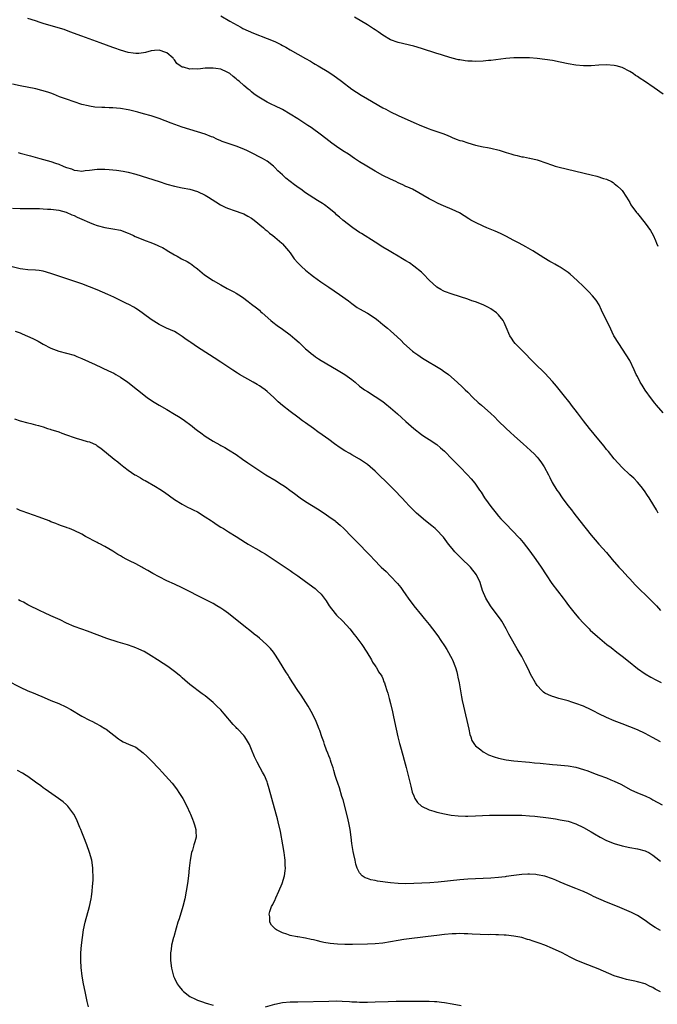
# Model space of a CAD drawing. Units: inches. Extents: x 2613000 to 2616000, y 1476000 to 1479000.
# Drawn here: x 2615089 to 2615254, y 1477096 to 1477351 of the extents above; entities that cross this region are included whole.
import ezdxf

# ---------------------------------------------------------------- set-up
doc = ezdxf.new("R2010")
doc.units = ezdxf.units.IN
doc.header["$MEASUREMENT"] = 0
doc.layers.add('LD26131476_10ft', color=93, linetype='Continuous')

msp = doc.modelspace()

# ---------------------------------------------------------------- linework, layer by layer
at = {"layer": 'LD26131476_10ft'}
for points, elevation in [([(2615255.64, 1477249), (2615253.91, 1477251), (2615253.5, 1477251.5), (2615252.63, 1477252.63), (2615251, 1477254.91), (2615250.19, 1477256.19), (2615249.71, 1477257), (2615249, 1477258.43), (2615248.7, 1477259), (2615248.18, 1477260.18), (2615247, 1477262.58), (2615246.08, 1477264.08), (2615244.13, 1477267), (2615242.91, 1477269), (2615241.66, 1477271.66), (2615241, 1477273), (2615239.7, 1477275.7), (2615239.06, 1477277), (2615238.26, 1477278.26), (2615237.36, 1477279.36), (2615236.38, 1477280.38), (2615235, 1477281.77), (2615233.36, 1477283.36), (2615231.52, 1477285), (2615231, 1477285.39), (2615229, 1477286.78), (2615228.65, 1477287), (2615227.59, 1477287.59), (2615227, 1477287.94), (2615226.3, 1477288.3), (2615224.75, 1477289.25), (2615221.84, 1477291), (2615220.05, 1477292.05), (2615218.38, 1477293), (2615217, 1477293.75), (2615214.86, 1477294.86), (2615213.5, 1477295.5), (2615212.12, 1477296.12), (2615209.97, 1477297), (2615209, 1477297.43), (2615207, 1477298.37), (2615205.84, 1477299), (2615205.31, 1477299.31), (2615204.1, 1477300.1), (2615202.87, 1477300.87), (2615201, 1477301.79), (2615198.73, 1477302.73), (2615197.34, 1477303.34), (2615196.01, 1477304.01), (2615195, 1477304.57), (2615190.7, 1477307), (2615189.52, 1477307.52), (2615189, 1477307.72), (2615188.16, 1477308.16), (2615187, 1477308.68), (2615186.39, 1477309), (2615185, 1477309.63), (2615183, 1477310.61), (2615181, 1477311.73), (2615178.85, 1477313), (2615177, 1477314.16), (2615175.64, 1477315), (2615174.07, 1477316.07), (2615172.6, 1477317), (2615171, 1477318.09), (2615169.78, 1477319), (2615169, 1477319.56), (2615167.15, 1477321), (2615164.4, 1477323), (2615163.58, 1477323.58), (2615161, 1477325.26), (2615159, 1477326.52), (2615157, 1477327.66), (2615155, 1477328.64), (2615154.23, 1477329), (2615153, 1477329.62), (2615150.87, 1477330.87), (2615149.7, 1477331.7), (2615149, 1477332.29), (2615148.6, 1477332.6), (2615148.14, 1477333), (2615147, 1477333.93), (2615145.77, 1477335), (2615145.33, 1477335.33), (2615145, 1477335.63), (2615144.24, 1477336.24), (2615143.34, 1477337), (2615143, 1477337.22), (2615142.62, 1477337.38), (2615141, 1477338.14), (2615139.7, 1477338.3), (2615139, 1477338.45), (2615137, 1477338.37), (2615135.72, 1477338.28), (2615135, 1477338.16), (2615133.78, 1477338.22), (2615133, 1477338.12), (2615131.36, 1477338.64), (2615131, 1477338.69), (2615130.5, 1477339), (2615129.65, 1477339.65), (2615129, 1477340.59), (2615128.79, 1477340.79), (2615128.64, 1477341), (2615127, 1477342.36), (2615126.52, 1477342.52), (2615125.27, 1477343), (2615125, 1477343.07), (2615123.83, 1477343), (2615123, 1477342.93), (2615121.5, 1477342.5), (2615121, 1477342.39), (2615119.79, 1477342.21), (2615119, 1477342.2), (2615118.34, 1477342.34), (2615117, 1477342.48), (2615115, 1477343.05), (2615113.57, 1477343.57), (2615113, 1477343.76), (2615109.71, 1477345), (2615105, 1477346.68), (2615101.87, 1477347.87), (2615100.4, 1477348.4), (2615098.88, 1477348.88), (2615095, 1477349.98), (2615094.22, 1477350.22), (2615093, 1477350.65), (2615091, 1477351.32)], 9570), ([(2615141, 1477351.94), (2615143.39, 1477350.61), (2615146.22, 1477349), (2615146.73, 1477348.73), (2615148.1, 1477348.1), (2615149.51, 1477347.51), (2615153, 1477346.14), (2615155, 1477345.29), (2615156.53, 1477344.53), (2615157, 1477344.27), (2615157.84, 1477343.84), (2615159, 1477343.17), (2615162.95, 1477340.95), (2615164.23, 1477340.23), (2615165, 1477339.74), (2615165.47, 1477339.47), (2615166.21, 1477339), (2615169, 1477337.34), (2615170.41, 1477336.41), (2615171, 1477336), (2615172.33, 1477335), (2615174.95, 1477332.95), (2615176.16, 1477332.16), (2615177.4, 1477331.4), (2615179, 1477330.48), (2615183, 1477328.12), (2615183.75, 1477327.75), (2615185, 1477327.06), (2615187, 1477326.12), (2615191, 1477324.28), (2615193, 1477323.42), (2615195, 1477322.67), (2615195.47, 1477322.53), (2615198.54, 1477321.46), (2615199.66, 1477321), (2615200.59, 1477320.59), (2615201, 1477320.44), (2615202.03, 1477320.03), (2615203, 1477319.69), (2615203.53, 1477319.53), (2615205, 1477319.04), (2615207, 1477318.46), (2615209, 1477318.05), (2615210.16, 1477317.84), (2615211, 1477317.67), (2615213.12, 1477317.12), (2615215, 1477316.51), (2615216.19, 1477316.19), (2615217, 1477315.91), (2615217.79, 1477315.79), (2615219, 1477315.46), (2615219.43, 1477315.43), (2615221, 1477315.1), (2615221.1, 1477315.1), (2615223, 1477314.67), (2615223.55, 1477314.45), (2615225, 1477313.99), (2615227, 1477313.22), (2615227.7, 1477313), (2615228.72, 1477312.72), (2615237, 1477310.73), (2615238.43, 1477310.43), (2615240.17, 1477309.83), (2615241, 1477309.6), (2615242.25, 1477309), (2615242.73, 1477308.73), (2615243, 1477308.53), (2615243.82, 1477307.82), (2615244.71, 1477307), (2615245, 1477306.65), (2615246.14, 1477305), (2615247, 1477303.59), (2615247.31, 1477303), (2615248.72, 1477301), (2615249, 1477300.69), (2615251, 1477298.26), (2615252.34, 1477296.34), (2615253.07, 1477295.07), (2615253.69, 1477293.69), (2615253.93, 1477293), (2615254.25, 1477292.25)], 9560), ([(2615255.7, 1477331.7), (2615253.3, 1477333.3), (2615250.84, 1477335), (2615249.72, 1477335.72), (2615249, 1477336.24), (2615248.53, 1477336.53), (2615247.89, 1477337), (2615247, 1477337.53), (2615245, 1477338.54), (2615243.46, 1477339), (2615243, 1477339.11), (2615241, 1477339.24), (2615239, 1477339.15), (2615237, 1477339), (2615235, 1477338.98), (2615233, 1477339.17), (2615231, 1477339.52), (2615229, 1477339.98), (2615227, 1477340.41), (2615225, 1477340.7), (2615223, 1477340.89), (2615221.05, 1477341.05), (2615219, 1477341.13), (2615217, 1477341.1), (2615214.9, 1477340.9), (2615211, 1477340.4), (2615210.36, 1477340.36), (2615209, 1477340.23), (2615207, 1477340.18), (2615206.2, 1477340.2), (2615205, 1477340.26), (2615204.33, 1477340.32), (2615203, 1477340.53), (2615202.6, 1477340.6), (2615201, 1477341), (2615199, 1477341.59), (2615197.94, 1477341.94), (2615197, 1477342.23), (2615193, 1477343.51), (2615191, 1477344.09), (2615187, 1477345.05), (2615185, 1477345.8), (2615183, 1477346.94), (2615181.81, 1477347.81), (2615181, 1477348.31), (2615180.61, 1477348.61), (2615179, 1477349.63), (2615175.65, 1477351.65)], 9550), ([(2615254.35, 1477223), (2615253.91, 1477223.91), (2615253.28, 1477225), (2615252.04, 1477227), (2615251.6, 1477227.6), (2615250.79, 1477228.79), (2615249.92, 1477229.92), (2615249, 1477231.05), (2615248.07, 1477232.07), (2615247.03, 1477233), (2615245, 1477234.86), (2615244, 1477236), (2615243, 1477237.09), (2615241.47, 1477239), (2615241, 1477239.54), (2615240.36, 1477240.36), (2615239, 1477242.02), (2615236.61, 1477245), (2615235.02, 1477247), (2615233.46, 1477249), (2615231.92, 1477251), (2615231.53, 1477251.53), (2615229.78, 1477253.78), (2615227.99, 1477255.99), (2615227, 1477257.17), (2615225, 1477259.32), (2615224.15, 1477260.15), (2615223.23, 1477261), (2615223, 1477261.25), (2615222.12, 1477262.12), (2615221.18, 1477263), (2615220.13, 1477264.13), (2615219, 1477265.25), (2615217.32, 1477267), (2615217, 1477267.42), (2615216.38, 1477268.37), (2615215.94, 1477269), (2615215, 1477271.22), (2615214.49, 1477272.49), (2615214.23, 1477273), (2615213, 1477274.46), (2615212.48, 1477275), (2615211, 1477276.03), (2615210.36, 1477276.36), (2615209, 1477277.08), (2615207, 1477277.82), (2615206.1, 1477278.1), (2615205, 1477278.48), (2615201, 1477279.78), (2615199, 1477280.51), (2615198.67, 1477280.67), (2615198.07, 1477281), (2615197, 1477281.63), (2615195, 1477283.46), (2615193.54, 1477285), (2615193, 1477285.48), (2615191.05, 1477287.05), (2615189.89, 1477287.89), (2615189, 1477288.46), (2615188.07, 1477289), (2615187, 1477289.68), (2615185.5, 1477290.5), (2615184.61, 1477291), (2615183, 1477292.01), (2615181, 1477293.32), (2615177.52, 1477295.52), (2615177, 1477295.83), (2615175.22, 1477297), (2615172.64, 1477299), (2615171.78, 1477299.78), (2615171, 1477300.42), (2615170.71, 1477300.71), (2615170.36, 1477301), (2615169, 1477302.12), (2615167.85, 1477303), (2615167.34, 1477303.34), (2615166.11, 1477304.11), (2615163, 1477306.12), (2615161.75, 1477307), (2615161.3, 1477307.3), (2615160.13, 1477308.13), (2615159, 1477309), (2615157.9, 1477309.9), (2615157, 1477310.71), (2615155.83, 1477311.83), (2615155, 1477312.69), (2615154.65, 1477313), (2615153, 1477314.27), (2615151.84, 1477315), (2615148.64, 1477316.64), (2615147.91, 1477317), (2615147, 1477317.39), (2615145, 1477318.15), (2615142.88, 1477318.88), (2615141.4, 1477319.4), (2615141, 1477319.58), (2615139.97, 1477319.97), (2615139, 1477320.48), (2615138.62, 1477320.62), (2615137, 1477321.33), (2615135, 1477321.94), (2615133, 1477322.48), (2615131, 1477323.12), (2615128.14, 1477324.14), (2615125, 1477325.32), (2615123, 1477326.01), (2615121, 1477326.6), (2615119.51, 1477327), (2615117.48, 1477327.48), (2615117, 1477327.58), (2615115, 1477327.92), (2615114, 1477328), (2615113, 1477328.11), (2615112.1, 1477328.1), (2615111, 1477328.2), (2615110.17, 1477328.17), (2615108.33, 1477328.33), (2615107, 1477328.54), (2615106.62, 1477328.62), (2615105, 1477329.01), (2615103, 1477329.64), (2615101, 1477330.34), (2615099.24, 1477331), (2615097.65, 1477331.65), (2615097, 1477331.89), (2615096.18, 1477332.18), (2615094.65, 1477332.65), (2615093.05, 1477333.05), (2615089, 1477333.85), (2615087, 1477334.27)], 9580), ([(2615088.51, 1477316.51), (2615089, 1477316.41), (2615091.7, 1477315.71), (2615094.1, 1477315), (2615097, 1477314.25), (2615098.21, 1477313.79), (2615099, 1477313.54), (2615100.15, 1477313), (2615100.77, 1477312.77), (2615101, 1477312.65), (2615102.28, 1477312.28), (2615103, 1477311.97), (2615103.91, 1477311.91), (2615105, 1477311.73), (2615105.84, 1477311.84), (2615107, 1477311.95), (2615109, 1477312.2), (2615111, 1477312.2), (2615112.12, 1477312.12), (2615113.94, 1477311.94), (2615115.69, 1477311.69), (2615117, 1477311.47), (2615119, 1477310.94), (2615125, 1477308.98), (2615127, 1477308.35), (2615129, 1477307.77), (2615131, 1477307.35), (2615133, 1477307.02), (2615135, 1477306.44), (2615137, 1477305.48), (2615137.8, 1477305), (2615139.73, 1477303.73), (2615140.9, 1477303), (2615142.3, 1477302.3), (2615143, 1477302.02), (2615144.46, 1477301.54), (2615146.73, 1477300.73), (2615147, 1477300.61), (2615148.06, 1477300.06), (2615149, 1477299.48), (2615149.66, 1477299), (2615152.09, 1477297), (2615152.55, 1477296.55), (2615153, 1477296.2), (2615153.63, 1477295.63), (2615154.51, 1477295), (2615155, 1477294.56), (2615156.83, 1477293), (2615157, 1477292.83), (2615158.59, 1477291), (2615159, 1477290.49), (2615160.04, 1477289), (2615161, 1477287.92), (2615161.89, 1477287), (2615163, 1477286.02), (2615164.26, 1477285), (2615165, 1477284.41), (2615166.95, 1477283), (2615169, 1477281.63), (2615171.75, 1477279.75), (2615174.07, 1477278.07), (2615175, 1477277.36), (2615176.39, 1477276.39), (2615177, 1477276.01), (2615179, 1477274.89), (2615181, 1477273.57), (2615181.76, 1477273), (2615183, 1477271.98), (2615184.23, 1477271), (2615185, 1477270.34), (2615186.74, 1477268.74), (2615187.75, 1477267.75), (2615188.44, 1477267), (2615190.71, 1477265), (2615191, 1477264.78), (2615192.05, 1477264.05), (2615193.25, 1477263.25), (2615198.25, 1477260.25), (2615199, 1477259.69), (2615199.43, 1477259.43), (2615199.99, 1477259), (2615202.23, 1477257), (2615203.68, 1477255.68), (2615204.31, 1477255), (2615205, 1477254.38), (2615206.36, 1477253), (2615207.73, 1477251.73), (2615208.6, 1477251), (2615211, 1477248.9), (2615211.97, 1477247.97), (2615212.9, 1477247), (2615214.94, 1477244.94), (2615216.01, 1477244.01), (2615217.1, 1477243), (2615219.38, 1477241), (2615221.29, 1477239.29), (2615222.29, 1477238.29), (2615223, 1477237.54), (2615223.47, 1477237), (2615224.1, 1477236.1), (2615224.85, 1477235), (2615225.9, 1477233), (2615226.26, 1477232.26), (2615226.92, 1477231), (2615228.12, 1477229), (2615228.5, 1477228.5), (2615229.5, 1477227), (2615230.97, 1477225), (2615231.87, 1477223.87), (2615232.48, 1477223), (2615234.03, 1477221), (2615237, 1477217.31), (2615238.06, 1477216.06), (2615239, 1477214.98), (2615241, 1477212.78), (2615242.45, 1477211), (2615244.16, 1477209), (2615244.56, 1477208.56), (2615245, 1477208.11), (2615246.49, 1477206.49), (2615247, 1477205.98), (2615248.44, 1477204.44), (2615249.87, 1477203), (2615251, 1477201.9), (2615251.96, 1477201), (2615253.97, 1477199), (2615255, 1477197.8)], 9590), ([(2615087, 1477302.1), (2615089, 1477302.05), (2615093.99, 1477301.99), (2615095, 1477301.96), (2615096.12, 1477301.88), (2615097, 1477301.83), (2615099, 1477301.55), (2615100.97, 1477301.03), (2615102.39, 1477300.39), (2615103, 1477300.18), (2615103.76, 1477299.76), (2615105, 1477299.24), (2615107, 1477298.35), (2615108, 1477298), (2615109, 1477297.63), (2615111, 1477297.11), (2615113, 1477296.75), (2615115, 1477296.36), (2615117, 1477295.66), (2615117.44, 1477295.44), (2615118.41, 1477295), (2615118.8, 1477294.8), (2615119.47, 1477294.53), (2615121, 1477293.86), (2615123.31, 1477293), (2615124.5, 1477292.5), (2615125, 1477292.26), (2615125.88, 1477291.88), (2615127, 1477291.2), (2615127.15, 1477291.15), (2615129, 1477290), (2615129.68, 1477289.68), (2615130.81, 1477289), (2615132.26, 1477288.26), (2615133, 1477287.84), (2615133.5, 1477287.5), (2615134.13, 1477287), (2615134.64, 1477286.64), (2615135, 1477286.36), (2615136.82, 1477284.82), (2615139, 1477283.34), (2615141, 1477282.21), (2615142.69, 1477281.31), (2615144.43, 1477280.43), (2615145, 1477280.05), (2615145.67, 1477279.67), (2615146.62, 1477279), (2615148.1, 1477277.9), (2615149, 1477277.22), (2615150.23, 1477276.23), (2615151, 1477275.68), (2615151.34, 1477275.34), (2615151.75, 1477275), (2615153.95, 1477273), (2615154.52, 1477272.52), (2615155.65, 1477271.65), (2615157, 1477270.74), (2615159, 1477269.26), (2615160.23, 1477268.23), (2615161.28, 1477267.28), (2615163, 1477265.67), (2615163.78, 1477265), (2615164.46, 1477264.46), (2615165, 1477263.97), (2615165.58, 1477263.58), (2615166.37, 1477263), (2615167, 1477262.57), (2615171, 1477260.27), (2615173.15, 1477259), (2615175, 1477257.69), (2615175.86, 1477257), (2615177, 1477255.96), (2615177.53, 1477255.53), (2615178.28, 1477255), (2615179, 1477254.53), (2615181, 1477253.31), (2615183, 1477251.95), (2615183.54, 1477251.54), (2615185, 1477250.36), (2615186.79, 1477248.79), (2615187.84, 1477247.84), (2615189, 1477246.75), (2615191, 1477244.97), (2615193, 1477243.43), (2615193.64, 1477243), (2615195, 1477242.14), (2615197, 1477240.8), (2615197.98, 1477239.98), (2615199, 1477239.06), (2615200.98, 1477236.98), (2615201.97, 1477235.97), (2615203, 1477235), (2615204.98, 1477233), (2615205.93, 1477231.93), (2615206.82, 1477230.82), (2615208.04, 1477229), (2615208.45, 1477228.45), (2615209.37, 1477227), (2615210.28, 1477225.72), (2615211, 1477224.74), (2615212.36, 1477223), (2615213, 1477222.25), (2615213.59, 1477221.59), (2615214.56, 1477220.56), (2615217, 1477218.1), (2615218.02, 1477217), (2615218.48, 1477216.48), (2615219.39, 1477215.39), (2615221.13, 1477213.13), (2615222.67, 1477211), (2615224.02, 1477209), (2615225.31, 1477207), (2615226.82, 1477204.82), (2615229.7, 1477201), (2615230.25, 1477200.25), (2615231.12, 1477199.11), (2615232.89, 1477196.89), (2615233.8, 1477195.8), (2615235, 1477194.49), (2615236.44, 1477193), (2615236.72, 1477192.72), (2615238.64, 1477191), (2615241.07, 1477189), (2615242.16, 1477188.16), (2615243.62, 1477187), (2615245, 1477185.97), (2615246.66, 1477184.66), (2615249, 1477182.78), (2615251, 1477181.38), (2615252.49, 1477180.49), (2615253.78, 1477179.78), (2615255.12, 1477179.12)], 9600), ([(2615255, 1477163.73), (2615252.87, 1477164.87), (2615251, 1477165.9), (2615249, 1477166.86), (2615247, 1477167.65), (2615245, 1477168.36), (2615243, 1477169.15), (2615241, 1477170.05), (2615238.96, 1477171), (2615237.66, 1477171.66), (2615237, 1477172.04), (2615235, 1477172.93), (2615233, 1477173.68), (2615231.96, 1477174.04), (2615231, 1477174.35), (2615228.63, 1477175), (2615227.36, 1477175.36), (2615227, 1477175.48), (2615225.94, 1477175.94), (2615225, 1477176.37), (2615224.63, 1477176.63), (2615224.18, 1477177), (2615223, 1477178.3), (2615222.53, 1477179), (2615221.28, 1477181.28), (2615221, 1477181.85), (2615220.47, 1477183), (2615219.95, 1477183.95), (2615219.48, 1477185), (2615219, 1477185.84), (2615218.37, 1477187), (2615217.84, 1477187.84), (2615216.02, 1477191), (2615215.65, 1477191.65), (2615214.95, 1477193), (2615213.83, 1477195), (2615213.51, 1477195.51), (2615212.68, 1477196.68), (2615210.95, 1477199), (2615209.72, 1477201), (2615208.83, 1477203), (2615208.41, 1477204.41), (2615208.21, 1477205), (2615207.31, 1477207), (2615205.72, 1477209), (2615203.32, 1477211.32), (2615202.32, 1477212.32), (2615201.68, 1477213), (2615201, 1477213.84), (2615200.02, 1477215), (2615199.62, 1477215.62), (2615198.76, 1477216.76), (2615198.54, 1477217), (2615197, 1477218.64), (2615196.59, 1477219), (2615195.71, 1477219.71), (2615194.04, 1477221), (2615191.7, 1477223), (2615191, 1477223.69), (2615189.77, 1477225), (2615189, 1477225.84), (2615187.97, 1477227), (2615186.05, 1477229), (2615185, 1477230.05), (2615184.07, 1477231), (2615181.98, 1477233), (2615181, 1477233.89), (2615179.73, 1477235), (2615179, 1477235.61), (2615177, 1477237.06), (2615175, 1477238.18), (2615174.45, 1477238.45), (2615173.16, 1477239.16), (2615171.96, 1477239.96), (2615170.51, 1477241), (2615169, 1477242.14), (2615167.31, 1477243.31), (2615166.14, 1477244.14), (2615165, 1477244.94), (2615163, 1477246.4), (2615162.22, 1477247), (2615161, 1477247.87), (2615159, 1477249.36), (2615157, 1477250.95), (2615155.9, 1477251.9), (2615154.75, 1477253), (2615153, 1477254.58), (2615152.48, 1477255), (2615151.62, 1477255.62), (2615151, 1477256.02), (2615150.4, 1477256.4), (2615149.41, 1477257), (2615145.88, 1477259), (2615145.32, 1477259.32), (2615144.09, 1477260.09), (2615141, 1477262.17), (2615139.28, 1477263.28), (2615138.05, 1477264.05), (2615135, 1477266.05), (2615133.24, 1477267.24), (2615133, 1477267.42), (2615132.05, 1477268.05), (2615131, 1477268.87), (2615129.69, 1477269.69), (2615129, 1477270.1), (2615126.95, 1477271), (2615125, 1477271.93), (2615123, 1477273.21), (2615121, 1477274.74), (2615119.69, 1477275.69), (2615119, 1477276.1), (2615118.45, 1477276.45), (2615117.15, 1477277.15), (2615116.61, 1477277.39), (2615113.32, 1477279), (2615111.73, 1477279.73), (2615109, 1477280.93), (2615107, 1477281.75), (2615105, 1477282.49), (2615101.65, 1477283.65), (2615099, 1477284.51), (2615097, 1477285.19), (2615095, 1477285.74), (2615093.9, 1477285.9), (2615093, 1477285.99), (2615091, 1477286.12), (2615089.69, 1477286.31), (2615089, 1477286.39), (2615086.92, 1477286.92)], 9610), ([(2615087.76, 1477270.24), (2615089, 1477269.74), (2615089.54, 1477269.54), (2615092.32, 1477268.32), (2615093, 1477267.95), (2615093.64, 1477267.64), (2615095, 1477266.84), (2615097, 1477265.79), (2615099, 1477265.04), (2615101, 1477264.55), (2615103, 1477263.95), (2615103.66, 1477263.66), (2615105, 1477263.13), (2615108.43, 1477261.57), (2615111.94, 1477259.94), (2615113.28, 1477259.28), (2615113.81, 1477259), (2615115, 1477258.26), (2615116.92, 1477257), (2615121.9, 1477253), (2615122.56, 1477252.56), (2615123.77, 1477251.77), (2615125.06, 1477251), (2615127, 1477249.89), (2615129, 1477248.67), (2615130.05, 1477248.05), (2615131.27, 1477247.27), (2615133.59, 1477245.59), (2615134.28, 1477245), (2615135, 1477244.43), (2615135.83, 1477243.83), (2615137, 1477242.96), (2615139, 1477241.7), (2615140.74, 1477240.74), (2615141, 1477240.57), (2615142.02, 1477240.02), (2615143, 1477239.47), (2615145, 1477238.2), (2615146.64, 1477237), (2615148.04, 1477236.04), (2615149.54, 1477235), (2615152.69, 1477233), (2615155.37, 1477231.37), (2615155.93, 1477231), (2615157.81, 1477229.81), (2615158.89, 1477229), (2615160.12, 1477228.12), (2615161.62, 1477227), (2615163, 1477226.07), (2615166.11, 1477224.11), (2615167.83, 1477223), (2615169, 1477222.19), (2615170.63, 1477221), (2615170.84, 1477220.84), (2615171.92, 1477219.92), (2615172.87, 1477219), (2615175, 1477216.84), (2615177, 1477214.85), (2615178.89, 1477212.89), (2615179.86, 1477211.86), (2615180.65, 1477211), (2615182.6, 1477209), (2615183.85, 1477207.85), (2615185, 1477206.7), (2615186.8, 1477204.8), (2615187.71, 1477203.71), (2615188.17, 1477203), (2615189, 1477201.84), (2615189.56, 1477201), (2615191, 1477199.02), (2615193, 1477196.56), (2615193.73, 1477195.73), (2615195, 1477194.13), (2615195.92, 1477193), (2615197.22, 1477191.22), (2615198.02, 1477190.02), (2615199, 1477188.61), (2615199.63, 1477187.63), (2615201, 1477185.15), (2615201.07, 1477185), (2615201.82, 1477183), (2615202.16, 1477181.84), (2615202.37, 1477181), (2615202.46, 1477180.46), (2615202.79, 1477179), (2615203.39, 1477175.39), (2615203.59, 1477174.41), (2615203.89, 1477173), (2615205.28, 1477167), (2615205.59, 1477165.59), (2615205.78, 1477165), (2615206.09, 1477164.09), (2615206.72, 1477163), (2615207, 1477162.69), (2615208.38, 1477161.62), (2615209, 1477161.11), (2615209.18, 1477161), (2615210.39, 1477160.39), (2615211.84, 1477159.84), (2615213, 1477159.48), (2615215, 1477159.05), (2615217, 1477158.8), (2615221, 1477158.45), (2615222.32, 1477158.32), (2615223.81, 1477158.19), (2615227, 1477157.87), (2615228.23, 1477157.77), (2615231, 1477157.5), (2615233, 1477157.14), (2615235, 1477156.57), (2615236.16, 1477156.16), (2615237.63, 1477155.63), (2615239, 1477155.1), (2615241, 1477154.35), (2615242.11, 1477153.89), (2615243, 1477153.55), (2615244.72, 1477152.72), (2615247.3, 1477151.3), (2615249, 1477150.53), (2615251, 1477149.7), (2615252.43, 1477149), (2615253, 1477148.7), (2615255.39, 1477147.39)], 9620), ([(2615087.51, 1477247.51), (2615088.99, 1477247), (2615091, 1477246.46), (2615091.76, 1477246.24), (2615093, 1477245.96), (2615093.76, 1477245.76), (2615095, 1477245.39), (2615096.11, 1477245), (2615096.79, 1477244.79), (2615097, 1477244.75), (2615099, 1477244.07), (2615099.79, 1477243.79), (2615101, 1477243.32), (2615103, 1477242.63), (2615103.54, 1477242.46), (2615105, 1477242.06), (2615106.36, 1477241.64), (2615107, 1477241.48), (2615108.7, 1477240.7), (2615109, 1477240.52), (2615109.91, 1477239.91), (2615113.4, 1477237), (2615114.31, 1477236.31), (2615115, 1477235.72), (2615115.42, 1477235.42), (2615115.9, 1477235), (2615117, 1477234.2), (2615118.75, 1477233), (2615119, 1477232.84), (2615120.19, 1477232.19), (2615121, 1477231.68), (2615121.45, 1477231.45), (2615124.09, 1477229.91), (2615125.25, 1477229.25), (2615126.44, 1477228.44), (2615129, 1477226.58), (2615131, 1477225.32), (2615131.57, 1477225), (2615132.52, 1477224.52), (2615133, 1477224.32), (2615133.87, 1477223.87), (2615135, 1477223.33), (2615137, 1477222.1), (2615138.64, 1477221), (2615138.84, 1477220.84), (2615140.03, 1477220.03), (2615141, 1477219.41), (2615141.71, 1477219), (2615143, 1477218.19), (2615144.99, 1477216.99), (2615146.23, 1477216.23), (2615147.43, 1477215.43), (2615148.14, 1477215), (2615149.95, 1477213.94), (2615151, 1477213.35), (2615151.58, 1477213), (2615152.48, 1477212.48), (2615153, 1477212.16), (2615157.7, 1477209), (2615158.47, 1477208.47), (2615159, 1477208.13), (2615159.66, 1477207.66), (2615161, 1477206.76), (2615163, 1477205.32), (2615165.47, 1477203.47), (2615166.01, 1477203), (2615167, 1477201.99), (2615167.78, 1477201), (2615168.29, 1477200.29), (2615169.08, 1477199), (2615170.63, 1477197), (2615171, 1477196.6), (2615172.66, 1477195), (2615174.48, 1477193), (2615175.58, 1477191.58), (2615176.05, 1477191), (2615177.58, 1477189), (2615178.89, 1477187), (2615180.07, 1477185), (2615180.37, 1477184.37), (2615181, 1477183.47), (2615181.17, 1477183.17), (2615181.33, 1477183), (2615181.88, 1477181.88), (2615182.59, 1477181), (2615182.72, 1477180.72), (2615183, 1477180.11), (2615183.3, 1477179.3), (2615183.45, 1477179), (2615183.6, 1477178.4), (2615184.04, 1477177), (2615184.32, 1477176.32), (2615184.63, 1477175), (2615185, 1477173.69), (2615185.53, 1477171.53), (2615185.77, 1477170.23), (2615186.42, 1477167), (2615186.87, 1477165), (2615187.33, 1477163.33), (2615187.4, 1477163), (2615187.55, 1477162.45), (2615188.23, 1477160.23), (2615188.55, 1477159), (2615189.05, 1477157.05), (2615190.22, 1477152.22), (2615190.65, 1477150.65), (2615191, 1477149.73), (2615191.33, 1477149), (2615191.98, 1477147.98), (2615193.02, 1477147.02), (2615195, 1477146.07), (2615196.26, 1477145.74), (2615197, 1477145.51), (2615199, 1477145.07), (2615200.74, 1477144.74), (2615202.54, 1477144.54), (2615204.47, 1477144.47), (2615205, 1477144.48), (2615207, 1477144.51), (2615210.67, 1477144.67), (2615213, 1477144.72), (2615217, 1477144.71), (2615219, 1477144.67), (2615221, 1477144.54), (2615222.41, 1477144.41), (2615225.98, 1477143.98), (2615227.73, 1477143.73), (2615229, 1477143.53), (2615231, 1477143.12), (2615233, 1477142.46), (2615235, 1477141.5), (2615237, 1477140.35), (2615237.84, 1477139.84), (2615239.32, 1477139), (2615241, 1477138.16), (2615243, 1477137.36), (2615245, 1477136.74), (2615247, 1477136.3), (2615249, 1477135.97), (2615251, 1477135.45), (2615251.31, 1477135.31), (2615251.93, 1477135), (2615253, 1477134.37), (2615253.77, 1477133.77), (2615255, 1477132.78)], 9630), ([(2615255, 1477114.78), (2615253.57, 1477115.57), (2615252.37, 1477116.37), (2615251, 1477117.38), (2615249, 1477118.66), (2615247.43, 1477119.43), (2615245, 1477120.48), (2615243.85, 1477121), (2615241, 1477122.18), (2615237.63, 1477123.63), (2615237, 1477123.95), (2615236.28, 1477124.28), (2615235, 1477124.9), (2615234.76, 1477125), (2615233, 1477125.71), (2615231, 1477126.49), (2615229, 1477127.34), (2615227.85, 1477127.85), (2615227, 1477128.2), (2615225, 1477128.89), (2615223, 1477129.27), (2615222.7, 1477129.3), (2615221, 1477129.41), (2615220.59, 1477129.41), (2615219, 1477129.33), (2615217, 1477129.06), (2615215, 1477128.76), (2615214.74, 1477128.74), (2615213, 1477128.52), (2615211, 1477128.36), (2615209, 1477128.26), (2615207, 1477128.2), (2615205, 1477128.11), (2615203, 1477127.95), (2615197.37, 1477127.37), (2615195.2, 1477127.2), (2615189, 1477126.92), (2615187, 1477126.96), (2615185, 1477127.15), (2615181.59, 1477127.59), (2615181, 1477127.74), (2615179.9, 1477127.9), (2615179, 1477128.26), (2615178.43, 1477128.43), (2615177.68, 1477129), (2615177, 1477129.76), (2615176.37, 1477131), (2615176.01, 1477132.01), (2615175.8, 1477133), (2615175.5, 1477134.5), (2615175.3, 1477135.3), (2615175, 1477137.4), (2615174.81, 1477139), (2615174.52, 1477141), (2615174.27, 1477142.27), (2615173.91, 1477143.91), (2615172.71, 1477148.71), (2615172.42, 1477149.58), (2615171.78, 1477151.78), (2615171.31, 1477153), (2615171, 1477153.93), (2615170.68, 1477155), (2615170.32, 1477156.32), (2615170.11, 1477157), (2615169.63, 1477158.37), (2615169.43, 1477159), (2615169.32, 1477159.32), (2615169, 1477160.07), (2615168.76, 1477160.76), (2615168.4, 1477161.6), (2615167.89, 1477163), (2615167.68, 1477163.68), (2615167.17, 1477165), (2615166.65, 1477166.65), (2615166.5, 1477167), (2615166.11, 1477168.11), (2615165.76, 1477169), (2615164.81, 1477171), (2615163.64, 1477173), (2615161.82, 1477175.82), (2615161.01, 1477177), (2615159.71, 1477179), (2615158.68, 1477180.68), (2615158.45, 1477181), (2615157.9, 1477181.9), (2615157.17, 1477183), (2615155.95, 1477185), (2615155, 1477186.47), (2615154.63, 1477187), (2615153.9, 1477187.9), (2615152.86, 1477189), (2615151, 1477190.61), (2615150.53, 1477191), (2615149.66, 1477191.66), (2615149, 1477192.21), (2615147, 1477193.79), (2615143, 1477197), (2615141.83, 1477197.83), (2615141, 1477198.39), (2615140, 1477199), (2615139, 1477199.58), (2615137, 1477200.62), (2615131, 1477203.62), (2615129, 1477204.58), (2615127, 1477205.49), (2615125, 1477206.47), (2615123.4, 1477207.4), (2615122.11, 1477208.11), (2615121, 1477208.76), (2615120.83, 1477208.83), (2615120.51, 1477209), (2615119, 1477209.84), (2615117.31, 1477210.69), (2615116.65, 1477211), (2615115.57, 1477211.57), (2615115, 1477211.93), (2615114.31, 1477212.31), (2615113, 1477213.18), (2615111, 1477214.37), (2615110.58, 1477214.58), (2615109.82, 1477215), (2615109.26, 1477215.26), (2615109, 1477215.42), (2615107.92, 1477215.92), (2615107, 1477216.46), (2615105.99, 1477217), (2615105, 1477217.58), (2615103, 1477218.54), (2615101.79, 1477219), (2615101.21, 1477219.21), (2615101, 1477219.26), (2615099.76, 1477219.76), (2615099, 1477219.98), (2615098.3, 1477220.3), (2615097, 1477220.79), (2615096.52, 1477221), (2615093.98, 1477221.98), (2615091, 1477223.01), (2615089.56, 1477223.56), (2615089, 1477223.75), (2615088.14, 1477224.14)], 9640), ([(2615255, 1477098.91), (2615253.61, 1477099.61), (2615253, 1477099.99), (2615252.29, 1477100.29), (2615251, 1477101.01), (2615249, 1477101.53), (2615248.32, 1477101.68), (2615247, 1477101.91), (2615246.12, 1477102.12), (2615245, 1477102.41), (2615243, 1477103.08), (2615241.62, 1477103.62), (2615238.84, 1477104.84), (2615235, 1477106.31), (2615233.13, 1477107.13), (2615231.77, 1477107.77), (2615230.46, 1477108.46), (2615229.48, 1477109), (2615227, 1477110.14), (2615225, 1477110.98), (2615223.49, 1477111.49), (2615223, 1477111.71), (2615222, 1477112), (2615221, 1477112.37), (2615220.5, 1477112.5), (2615219, 1477112.95), (2615217, 1477113.32), (2615215, 1477113.55), (2615214.43, 1477113.57), (2615213, 1477113.68), (2615212.33, 1477113.67), (2615211, 1477113.72), (2615210.3, 1477113.7), (2615208.24, 1477113.76), (2615206.14, 1477113.86), (2615205, 1477113.94), (2615204.05, 1477113.95), (2615203, 1477114), (2615202.05, 1477113.95), (2615201, 1477113.92), (2615199, 1477113.75), (2615197, 1477113.54), (2615194.73, 1477113.27), (2615188.45, 1477112.45), (2615187, 1477112.23), (2615185, 1477111.87), (2615183, 1477111.53), (2615181, 1477111.33), (2615179, 1477111.25), (2615175.17, 1477111.17), (2615173.16, 1477111.16), (2615171.22, 1477111.22), (2615169.4, 1477111.4), (2615167.71, 1477111.71), (2615167, 1477111.89), (2615166.08, 1477112.08), (2615165, 1477112.39), (2615164.47, 1477112.47), (2615163, 1477112.81), (2615161, 1477113.13), (2615160.81, 1477113.19), (2615159, 1477113.52), (2615158.16, 1477113.84), (2615157, 1477114.2), (2615155.41, 1477115), (2615155.17, 1477115.17), (2615155, 1477115.36), (2615154.16, 1477116.16), (2615153.71, 1477117), (2615153.69, 1477118.31), (2615153.56, 1477119), (2615153.76, 1477119.76), (2615154.19, 1477121), (2615154.48, 1477121.52), (2615155.13, 1477122.87), (2615155.17, 1477123), (2615155.29, 1477123.29), (2615156.07, 1477125), (2615156.91, 1477127), (2615157.53, 1477129), (2615157.72, 1477130.28), (2615157.81, 1477131), (2615157.73, 1477131.73), (2615157.71, 1477133), (2615157.6, 1477133.6), (2615157.45, 1477135), (2615157.13, 1477137), (2615156.48, 1477140.48), (2615155.92, 1477143), (2615155.74, 1477143.74), (2615155.39, 1477145), (2615154.21, 1477149), (2615153.56, 1477151.56), (2615153.14, 1477153), (2615153, 1477153.37), (2615152.3, 1477155), (2615151.83, 1477155.83), (2615151.23, 1477157), (2615150.44, 1477158.44), (2615150.19, 1477159), (2615149.79, 1477159.79), (2615149, 1477161.7), (2615148.41, 1477163), (2615147.91, 1477163.91), (2615147.26, 1477165), (2615147, 1477165.33), (2615145.44, 1477167), (2615145.21, 1477167.21), (2615145, 1477167.45), (2615144.23, 1477168.23), (2615141.92, 1477171), (2615141, 1477172.01), (2615140.01, 1477173), (2615139, 1477173.96), (2615137, 1477175.61), (2615136.17, 1477176.17), (2615133, 1477178.61), (2615131.73, 1477179.73), (2615131, 1477180.34), (2615130.66, 1477180.66), (2615130.25, 1477181), (2615129, 1477181.98), (2615127.25, 1477183.25), (2615126.06, 1477184.06), (2615124.58, 1477185), (2615123, 1477186.06), (2615121.12, 1477187.12), (2615119.76, 1477187.76), (2615119, 1477188.09), (2615118.34, 1477188.34), (2615116.84, 1477188.84), (2615114.44, 1477189.56), (2615111.45, 1477190.55), (2615109, 1477191.44), (2615106.44, 1477192.44), (2615104.98, 1477192.98), (2615103, 1477193.67), (2615101, 1477194.48), (2615099.35, 1477195.35), (2615097, 1477196.43), (2615096.59, 1477196.59), (2615095.64, 1477197), (2615093.83, 1477197.83), (2615091.51, 1477199), (2615091.18, 1477199.18), (2615091, 1477199.27), (2615089.9, 1477199.9), (2615089, 1477200.31), (2615088.56, 1477200.56)], 9650), ([(2615085.64, 1477179.64), (2615089, 1477177.93), (2615091, 1477176.99), (2615092.4, 1477176.4), (2615093, 1477176.13), (2615095.2, 1477175.2), (2615097, 1477174.48), (2615099, 1477173.66), (2615100.82, 1477172.82), (2615102.11, 1477172.11), (2615105, 1477170.4), (2615107, 1477169.35), (2615107.73, 1477169), (2615108.57, 1477168.57), (2615109.87, 1477167.87), (2615111, 1477167.22), (2615111.32, 1477167), (2615114.48, 1477164.48), (2615115, 1477164.12), (2615115.73, 1477163.73), (2615117.11, 1477163.11), (2615119, 1477162.3), (2615120.91, 1477160.91), (2615121.93, 1477159.93), (2615123, 1477158.84), (2615125, 1477156.73), (2615125.86, 1477155.86), (2615128.38, 1477153), (2615129.53, 1477151.53), (2615130.34, 1477150.34), (2615131.17, 1477149), (2615132.2, 1477147), (2615133, 1477145.33), (2615133.15, 1477145), (2615133.65, 1477143.65), (2615133.95, 1477143), (2615134.16, 1477142.16), (2615134.54, 1477141), (2615134.54, 1477140.54), (2615134.59, 1477139), (2615134.25, 1477137.75), (2615134.06, 1477137), (2615133.66, 1477135.66), (2615133.43, 1477135), (2615133.04, 1477133), (2615132.82, 1477131), (2615132.63, 1477129), (2615132.4, 1477127), (2615132.07, 1477125), (2615131.65, 1477123), (2615131.15, 1477121), (2615130.18, 1477117.81), (2615129.9, 1477117), (2615129.41, 1477115.41), (2615128.8, 1477113.2), (2615128.73, 1477113), (2615128.26, 1477111), (2615128.13, 1477109.87), (2615128.01, 1477109), (2615128.02, 1477107), (2615128.27, 1477105), (2615128.77, 1477103), (2615129, 1477102.44), (2615129.67, 1477101), (2615130.24, 1477100.24), (2615131, 1477099.32), (2615131.15, 1477099.15), (2615131.32, 1477099), (2615133, 1477097.72), (2615134.46, 1477097), (2615135, 1477096.76), (2615136.29, 1477096.29), (2615137, 1477096.07), (2615137.79, 1477095.79), (2615139, 1477095.46)], 9660), ([(2615106.76, 1477095), (2615106.39, 1477096.39), (2615105.83, 1477099), (2615105.42, 1477101), (2615105.05, 1477103), (2615104.8, 1477105.2), (2615104.73, 1477107), (2615104.78, 1477109), (2615104.93, 1477111), (2615105.14, 1477113), (2615105.42, 1477115), (2615105.83, 1477117), (2615106.99, 1477121), (2615107.41, 1477123), (2615107.49, 1477123.49), (2615107.69, 1477125), (2615107.75, 1477126.25), (2615107.85, 1477127), (2615107.91, 1477127.91), (2615107.9, 1477129), (2615107.82, 1477130.18), (2615107.83, 1477131), (2615107.76, 1477131.76), (2615107.55, 1477133), (2615107.01, 1477135), (2615106.31, 1477137), (2615105.53, 1477139), (2615105, 1477140.27), (2615104.72, 1477141), (2615104.51, 1477141.49), (2615103.65, 1477143.65), (2615102.91, 1477145), (2615101.39, 1477147), (2615101.19, 1477147.19), (2615101, 1477147.35), (2615100.13, 1477148.13), (2615098.99, 1477149), (2615095.47, 1477151.47), (2615095, 1477151.81), (2615094.33, 1477152.33), (2615093, 1477153.29), (2615091, 1477154.73), (2615090.58, 1477155), (2615089.61, 1477155.61), (2615088.32, 1477156.32)], 9670), ([(2615152.59, 1477095), (2615155, 1477095.73), (2615157, 1477096.12), (2615159, 1477096.27), (2615161, 1477096.33), (2615169, 1477096.51), (2615171, 1477096.52), (2615172.47, 1477096.47), (2615174.38, 1477096.38), (2615175, 1477096.33), (2615176.29, 1477096.29), (2615177, 1477096.24), (2615179, 1477096.23), (2615181, 1477096.27), (2615184.4, 1477096.4), (2615186.45, 1477096.45), (2615191, 1477096.46), (2615192.48, 1477096.48), (2615195, 1477096.48), (2615196.41, 1477096.41), (2615197, 1477096.4), (2615198.24, 1477096.24), (2615199, 1477096.17), (2615201, 1477095.8), (2615203.33, 1477095.33)], 9660)]:
    msp.add_lwpolyline(points, dxfattribs=dict(at, elevation=elevation))

doc.saveas('drawing.dxf')
